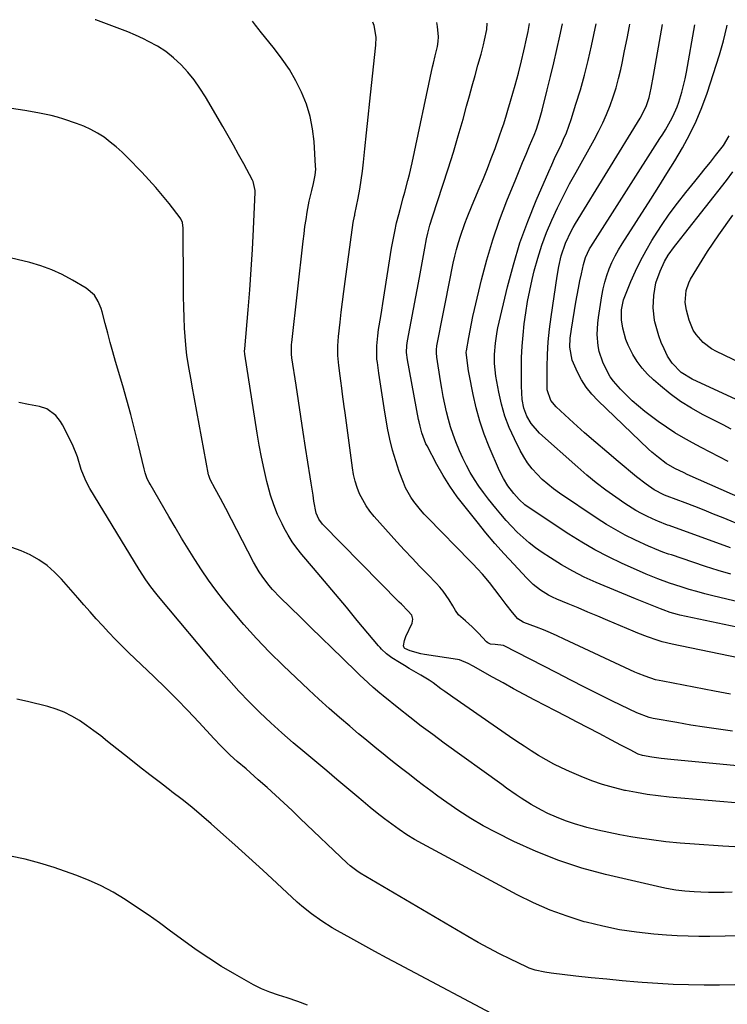
# Model space of a CAD drawing. Units: inches. Extents: x 1825847 to 1831302, y 468611 to 473902.
# Drawn here: x 1827808 to 1828070, y 473521 to 473886 of the extents above; entities that cross this region are included whole.
import ezdxf

# ---------------------------------------------------------------- set-up
doc = ezdxf.new("R2010")
doc.units = ezdxf.units.IN
doc.header["$MEASUREMENT"] = 0
doc.layers.add('7', color=7, linetype='Continuous')
doc.layers.add('8', color=7, linetype='Continuous')

msp = doc.modelspace()

# ---------------------------------------------------------------- linework, layer by layer
at = {"layer": '7', "color": 18}
for points in [[(1828091.74, 473594.4, 1964), (1828048.56, 473598.1, 1964), (1828044.5, 473598.53, 1964), (1828040.45, 473599.05, 1964), (1828036.42, 473599.73, 1964), (1828032.4, 473600.51, 1964), (1828032.1, 473600.57, 1964), (1828027.98, 473601.58, 1964), (1828023.91, 473602.74, 1964), (1828019.92, 473604.14, 1964), (1828015.97, 473605.7, 1964), (1828011.62, 473607.57, 1964), (1828008.71, 473608.89, 1964), (1828005.84, 473610.3, 1964), (1828003.03, 473611.84, 1964), (1828000.27, 473613.45, 1964), (1827997.56, 473615.15, 1964), (1827994.86, 473616.88, 1964), (1827992.19, 473618.65, 1964), (1827989.55, 473620.45, 1964), (1827968.51, 473635.01, 1964), (1827965.59, 473637.09, 1964), (1827964.15, 473638.16, 1964), (1827961.28, 473640.3, 1964), (1827959.82, 473641.32, 1964), (1827956.77, 473643.19, 1964), (1827952.46, 473645.68, 1964), (1827950.63, 473646.78, 1964), (1827948.8, 473647.9, 1964), (1827946, 473649.62, 1964), (1827943.99, 473651.09, 1964), (1827942.2, 473652.82, 1964), (1827941.64, 473653.44, 1964), (1827941.09, 473654.06, 1964), (1827933.23, 473663.44, 1964), (1827929.19, 473668.25, 1964), (1827925.14, 473673.07, 1964), (1827921.08, 473677.87, 1964), (1827917.03, 473682.68, 1964), (1827912.72, 473687.77, 1964), (1827910.9, 473690.08, 1964), (1827909.18, 473692.47, 1964), (1827907.64, 473694.97, 1964), (1827906.2, 473697.54, 1964), (1827905.4, 473699.11, 1964), (1827903.78, 473702.57, 1964), (1827902.32, 473706.09, 1964), (1827901.12, 473709.71, 1964), (1827900.09, 473713.39, 1964), (1827899.75, 473714.8, 1964), (1827898.73, 473719.25, 1964), (1827897.78, 473723.71, 1964), (1827896.95, 473728.19, 1964), (1827896.19, 473732.69, 1964), (1827891.64, 473761.89, 1964), (1827891.61, 473762.13, 1964), (1827891.56, 473762.84, 1964), (1827891.56, 473763.31, 1964), (1827891.58, 473763.55, 1964), (1827891.59, 473763.79, 1964), (1827892.86, 473778.21, 1964), (1827893.47, 473785.66, 1964), (1827894.01, 473793.11, 1964), (1827894.47, 473800.57, 1964), (1827894.86, 473808.03, 1964), (1827895.5, 473821.79, 1964), (1827895.51, 473822.37, 1964), (1827894.77, 473825.72, 1964), (1827894.51, 473826.24, 1964), (1827891.27, 473832.19, 1964), (1827889.35, 473835.67, 1964), (1827887.42, 473839.13, 1964), (1827885.45, 473842.58, 1964), (1827883.47, 473846.02, 1964), (1827877.05, 473857.04, 1964), (1827875.06, 473860.2, 1964), (1827872.91, 473863.24, 1964), (1827870.55, 473866.12, 1964), (1827868.05, 473868.88, 1964), (1827865.31, 473871.4, 1964), (1827862.43, 473873.71, 1964), (1827859.32, 473875.71, 1964), (1827856.06, 473877.5, 1964), (1827854.12, 473878.43, 1964), (1827851.25, 473879.76, 1964), (1827848.35, 473881.02, 1964), (1827845.42, 473882.19, 1964), (1827842.45, 473883.29, 1964), (1827839.48, 473884.35, 1964), (1827836.5, 473885.44, 1964), (1827836.31, 473885.51, 1964)], [(1828100.81, 473607.07, 1966), (1828049.12, 473611.97, 1966), (1828045.61, 473612.35, 1966), (1828042.12, 473612.86, 1966), (1828038.64, 473613.44, 1966), (1828037.12, 473614.01, 1966), (1828034.12, 473615.53, 1966), (1828032.38, 473616.41, 1966), (1828030.64, 473617.31, 1966), (1828027.18, 473619.11, 1966), (1828022.59, 473621.54, 1966), (1828018.57, 473623.66, 1966), (1828014.55, 473625.77, 1966), (1828010.52, 473627.89, 1966), (1828006.49, 473629.99, 1966), (1827998.88, 473633.97, 1966), (1827994.94, 473636.05, 1966), (1827991.01, 473638.15, 1966), (1827987.1, 473640.29, 1966), (1827983.2, 473642.44, 1966), (1827976, 473646.46, 1966), (1827974.27, 473647.49, 1966), (1827970.97, 473648.8, 1966), (1827970.27, 473648.94, 1966), (1827958.02, 473650.84, 1966), (1827956.69, 473651.08, 1966), (1827952.79, 473652.19, 1966), (1827950.78, 473653.02, 1966), (1827950.51, 473653.3, 1966), (1827950.33, 473654.07, 1966), (1827950.65, 473656.04, 1966), (1827950.88, 473656.73, 1966), (1827951.15, 473657.41, 1966), (1827953.46, 473662.41, 1966), (1827953.75, 473663.86, 1966), (1827953.38, 473665.3, 1966), (1827951.93, 473666.97, 1966), (1827949.55, 473669.38, 1966), (1827948.76, 473670.18, 1966), (1827920.4, 473699.03, 1966), (1827918.97, 473700.89, 1966), (1827918, 473703.04, 1966), (1827917.2, 473707.48, 1966), (1827916.85, 473709.73, 1966), (1827916.15, 473714.21, 1966), (1827915.8, 473716.45, 1966), (1827914.09, 473727.3, 1966), (1827913.19, 473733.05, 1966), (1827912.3, 473738.81, 1966), (1827911.43, 473744.57, 1966), (1827910.56, 473750.33, 1966), (1827909.05, 473760.44, 1966), (1827908.89, 473761.85, 1966), (1827908.9, 473765.41, 1966), (1827908.96, 473766.12, 1966), (1827913.19, 473803.58, 1966), (1827913.52, 473806.29, 1966), (1827913.88, 473808.99, 1966), (1827914.28, 473811.69, 1966), (1827914.71, 473814.39, 1966), (1827915.42, 473818.45, 1966), (1827916.36, 473822.34, 1966), (1827917.06, 473824.92, 1966), (1827917.69, 473828.09, 1966), (1827917.83, 473830.23, 1966), (1827917.8, 473831.31, 1966), (1827917.23, 473840.46, 1966), (1827916.67, 473845.16, 1966), (1827915.77, 473849.78, 1966), (1827914.38, 473854.27, 1966), (1827912.65, 473858.67, 1966), (1827910.51, 473862.92, 1966), (1827908.16, 473867.04, 1966), (1827905.5, 473870.96, 1966), (1827902.64, 473874.76, 1966), (1827897.35, 473881.25, 1966), (1827896.9, 473881.81, 1966), (1827895.59, 473883.52, 1966), (1827894.52, 473885.02, 1966)], [(1828071.99, 473622.44, 1968), (1828066.81, 473623.16, 1968), (1828061.65, 473623.92, 1968), (1828056.49, 473624.74, 1968), (1828051.34, 473625.61, 1968), (1828042.66, 473627.13, 1968), (1828041.07, 473627.47, 1968), (1828036.51, 473629.19, 1968), (1828027.61, 473633.59, 1968), (1828022.43, 473636.17, 1968), (1828017.27, 473638.76, 1968), (1828012.11, 473641.37, 1968), (1828006.96, 473644, 1968), (1827987.23, 473654.11, 1968), (1827984.18, 473654.47, 1968), (1827982.46, 473654.63, 1968), (1827981.48, 473655.1, 1968), (1827981.05, 473655.47, 1968), (1827978.09, 473658.65, 1968), (1827976.92, 473659.85, 1968), (1827975.72, 473661.02, 1968), (1827973.2, 473663.23, 1968), (1827970.69, 473665.43, 1968), (1827969.58, 473667.09, 1968), (1827968.55, 473668.81, 1968), (1827967.21, 473671.03, 1968), (1827964.99, 473674.25, 1968), (1827963.74, 473675.75, 1968), (1827962.41, 473677.19, 1968), (1827959.3, 473680.35, 1968), (1827956.39, 473683.35, 1968), (1827953.5, 473686.37, 1968), (1827950.65, 473689.43, 1968), (1827947.84, 473692.52, 1968), (1827939.48, 473701.82, 1968), (1827937.9, 473703.76, 1968), (1827936.45, 473705.78, 1968), (1827934.09, 473710.18, 1968), (1827933.19, 473712.52, 1968), (1827932.41, 473714.89, 1968), (1827931.85, 473717.32, 1968), (1827931.41, 473719.79, 1968), (1827928.72, 473740.2, 1968), (1827928.42, 473742.48, 1968), (1827927.81, 473747.03, 1968), (1827927.51, 473749.31, 1968), (1827927.15, 473752.01, 1968), (1827926.91, 473753.87, 1968), (1827926.44, 473757.6, 1968), (1827926.06, 473761.34, 1968), (1827926.03, 473764.9, 1968), (1827926.29, 473768.44, 1968), (1827926.87, 473773.64, 1968), (1827927.31, 473777.42, 1968), (1827927.76, 473781.2, 1968), (1827928.25, 473784.97, 1968), (1827928.75, 473788.74, 1968), (1827931.74, 473810.51, 1968), (1827932.2, 473812.88, 1968), (1827932.28, 473813.27, 1968), (1827932.36, 473813.67, 1968), (1827933.53, 473819.5, 1968), (1827934.14, 473822.82, 1968), (1827934.69, 473826.15, 1968), (1827935.14, 473829.5, 1968), (1827935.53, 473832.85, 1968), (1827936.03, 473837.82, 1968), (1827936.63, 473843.67, 1968), (1827937.23, 473849.51, 1968), (1827937.84, 473855.35, 1968), (1827938.47, 473861.2, 1968), (1827940.07, 473876.08, 1968), (1827940.17, 473879.04, 1968), (1827939.46, 473883.41, 1968), (1827938.94, 473884.64, 1968)], [(1828088.28, 473646.58, 1972), (1828049.63, 473654.62, 1972), (1828045.93, 473655.51, 1972), (1828044.11, 473656.06, 1972), (1828040.52, 473657.3, 1972), (1828036.97, 473658.67, 1972), (1828035.21, 473659.4, 1972), (1828025.82, 473663.4, 1972), (1828022.16, 473664.95, 1972), (1828018.49, 473666.49, 1972), (1828014.82, 473668.02, 1972), (1828011.14, 473669.55, 1972), (1828007, 473671.25, 1972), (1828005.42, 473671.97, 1972), (1828003.88, 473672.75, 1972), (1828000.96, 473674.59, 1972), (1827998.24, 473676.74, 1972), (1827995.76, 473679.15, 1972), (1827991.05, 473684.19, 1972), (1827987.56, 473688.01, 1972), (1827984.12, 473691.89, 1972), (1827980.77, 473695.85, 1972), (1827977.48, 473699.85, 1972), (1827973.06, 473705.37, 1972), (1827970.2, 473709.13, 1972), (1827967.49, 473713, 1972), (1827965, 473717.01, 1972), (1827962.65, 473721.11, 1972), (1827959.01, 473727.92, 1972), (1827958.61, 473728.7, 1972), (1827957.06, 473732.8, 1972), (1827956.42, 473735.23, 1972), (1827956.05, 473736.86, 1972), (1827955.89, 473737.69, 1972), (1827951.76, 473759.81, 1972), (1827951.47, 473762.42, 1972), (1827951.54, 473765.06, 1972), (1827951.65, 473765.93, 1972), (1827951.79, 473766.8, 1972), (1827956.23, 473790.22, 1972), (1827956.74, 473792.94, 1972), (1827957.25, 473795.66, 1972), (1827957.75, 473798.38, 1972), (1827958.25, 473801.1, 1972), (1827958.86, 473804.46, 1972), (1827959.28, 473806.53, 1972), (1827960.09, 473809.6, 1972), (1827961.02, 473812.63, 1972), (1827964.89, 473824.28, 1972), (1827966.86, 473830.37, 1972), (1827968.77, 473836.48, 1972), (1827970.57, 473842.61, 1972), (1827972.31, 473848.77, 1972), (1827973.62, 473853.57, 1972), (1827974.66, 473857.34, 1972), (1827975.7, 473861.11, 1972), (1827976.76, 473864.87, 1972), (1827977.82, 473868.64, 1972), (1827979, 473872.77, 1972), (1827979.89, 473876.18, 1972), (1827980.27, 473877.89, 1972), (1827981.09, 473881.93, 1972), (1827981.24, 473884.27, 1972)], [(1828092.22, 473656.94, 1974), (1828052.51, 473665.41, 1974), (1828051.59, 473665.62, 1974), (1828048.9, 473666.37, 1974), (1828046.25, 473667.3, 1974), (1828045.38, 473667.64, 1974), (1828041.58, 473669.17, 1974), (1828039.73, 473669.91, 1974), (1828036.05, 473671.43, 1974), (1828021.54, 473677.44, 1974), (1828017.16, 473679.42, 1974), (1828012.86, 473681.56, 1974), (1828008.69, 473683.95, 1974), (1828004.61, 473686.5, 1974), (1828001.56, 473688.55, 1974), (1827999.13, 473690.27, 1974), (1827996.78, 473692.09, 1974), (1827994.54, 473694.04, 1974), (1827992.37, 473696.08, 1974), (1827990.29, 473698.23, 1974), (1827988.26, 473700.41, 1974), (1827986.31, 473702.66, 1974), (1827984.4, 473704.96, 1974), (1827981.72, 473708.3, 1974), (1827979.91, 473710.66, 1974), (1827978.18, 473713.07, 1974), (1827976.56, 473715.56, 1974), (1827975.01, 473718.11, 1974), (1827973.58, 473720.72, 1974), (1827972.23, 473723.37, 1974), (1827971.01, 473726.07, 1974), (1827969.63, 473729.43, 1974), (1827968.63, 473732.16, 1974), (1827967.72, 473734.93, 1974), (1827966.93, 473737.72, 1974), (1827966.22, 473740.55, 1974), (1827965.61, 473743.4, 1974), (1827965.03, 473746.25, 1974), (1827964.5, 473749.12, 1974), (1827964.02, 473752, 1974), (1827962.63, 473760.78, 1974), (1827962.48, 473762.34, 1974), (1827962.53, 473763.91, 1974), (1827962.6, 473764.42, 1974), (1827962.68, 473764.94, 1974), (1827967.62, 473790.48, 1974), (1827968.13, 473793.01, 1974), (1827968.67, 473795.53, 1974), (1827969.27, 473798.04, 1974), (1827969.89, 473800.54, 1974), (1827970.61, 473803.14, 1974), (1827971.32, 473805.5, 1974), (1827972.96, 473810.14, 1974), (1827973.85, 473812.43, 1974), (1827975.71, 473816.99, 1974), (1827976.67, 473819.26, 1974), (1827978.31, 473823.1, 1974), (1827979.85, 473826.77, 1974), (1827981.34, 473830.46, 1974), (1827982.77, 473834.18, 1974), (1827984.16, 473837.91, 1974), (1827985.69, 473842.15, 1974), (1827986.82, 473845.42, 1974), (1827987.36, 473847.06, 1974), (1827988.39, 473850.36, 1974), (1827988.89, 473852.02, 1974), (1827989.88, 473855.33, 1974), (1827990.75, 473858.31, 1974), (1827991.6, 473861.29, 1974), (1827992.79, 473865.78, 1974), (1827993.9, 473870.3, 1974), (1827994.74, 473873.95, 1974), (1827995.12, 473875.62, 1974), (1827995.49, 473877.29, 1974), (1827996.34, 473881.19, 1974), (1827996.92, 473884.14, 1974)], [(1828077.57, 473669.44, 1976), (1828064.7, 473672.51, 1976), (1828061.75, 473673.25, 1976), (1828058.81, 473674.04, 1976), (1828055.89, 473674.89, 1976), (1828052.98, 473675.8, 1976), (1828048.66, 473677.21, 1976), (1828044.31, 473678.77, 1976), (1828040.04, 473680.52, 1976), (1828038.63, 473681.14, 1976), (1828031.15, 473684.49, 1976), (1828026.07, 473686.92, 1976), (1828021.08, 473689.51, 1976), (1828016.23, 473692.34, 1976), (1828011.46, 473695.33, 1976), (1827996.8, 473705.05, 1976), (1827995.22, 473706.2, 1976), (1827993.03, 473708.17, 1976), (1827991.08, 473710.37, 1976), (1827988.91, 473713.17, 1976), (1827987.22, 473715.84, 1976), (1827985.81, 473718.66, 1976), (1827982.01, 473727.55, 1976), (1827980.16, 473732.29, 1976), (1827978.52, 473737.09, 1976), (1827977.19, 473741.99, 1976), (1827976.06, 473746.95, 1976), (1827974.62, 473754.44, 1976), (1827974.39, 473755.71, 1976), (1827973.81, 473759.53, 1976), (1827973.5, 473762.59, 1976), (1827973.55, 473763.08, 1976), (1827974.41, 473767.98, 1976), (1827974.89, 473770.58, 1976), (1827975.4, 473773.18, 1976), (1827975.96, 473775.77, 1976), (1827976.55, 473778.35, 1976), (1827979.18, 473789.34, 1976), (1827981.14, 473796.76, 1976), (1827983.31, 473804.1, 1976), (1827985.82, 473811.34, 1976), (1827988.55, 473818.51, 1976), (1827991.82, 473826.55, 1976), (1827993.09, 473829.64, 1976), (1827994.36, 473832.73, 1976), (1827995.64, 473835.81, 1976), (1827996.93, 473838.88, 1976), (1827998.58, 473842.78, 1976), (1827999.47, 473845.05, 1976), (1828000.59, 473848.55, 1976), (1828001.56, 473852.09, 1976), (1828003.46, 473859.61, 1976), (1828004.68, 473864.56, 1976), (1828005.87, 473869.52, 1976), (1828007.01, 473874.49, 1976), (1828008.12, 473879.47, 1976), (1828009.11, 473884.04, 1976)], [(1828071.35, 473680.56, 1978), (1828066.65, 473681.92, 1978), (1828061.98, 473683.38, 1978), (1828057.33, 473684.9, 1978), (1828049.34, 473687.6, 1978), (1828048.3, 473687.96, 1978), (1828046.24, 473688.7, 1978), (1828043.17, 473689.89, 1978), (1828042.16, 473690.33, 1978), (1828041.16, 473690.78, 1978), (1828035.88, 473693.22, 1978), (1828032.29, 473694.99, 1978), (1828028.76, 473696.87, 1978), (1828025.32, 473698.91, 1978), (1828021.95, 473701.07, 1978), (1828008, 473710.45, 1978), (1828005.78, 473712.04, 1978), (1828003.64, 473713.73, 1978), (1828001.62, 473715.54, 1978), (1827999.67, 473717.45, 1978), (1827997.87, 473719.49, 1978), (1827996.21, 473721.63, 1978), (1827994.75, 473723.91, 1978), (1827993.42, 473726.28, 1978), (1827991.29, 473730.52, 1978), (1827989.41, 473734.7, 1978), (1827987.78, 473738.95, 1978), (1827986.53, 473743.33, 1978), (1827985.53, 473747.8, 1978), (1827984.45, 473753.77, 1978), (1827983.96, 473758.42, 1978), (1827983.97, 473761.69, 1978), (1827984.26, 473765.95, 1978), (1827984.92, 473770.18, 1978), (1827985.22, 473771.57, 1978), (1827988.77, 473786.75, 1978), (1827990.92, 473794.9, 1978), (1827993.36, 473802.97, 1978), (1827996.23, 473810.88, 1978), (1827999.38, 473818.7, 1978), (1828004.05, 473829.39, 1978), (1828005.11, 473831.79, 1978), (1828006.19, 473834.18, 1978), (1828007.29, 473836.55, 1978), (1828008.42, 473838.92, 1978), (1828009.5, 473841.3, 1978), (1828010.52, 473843.7, 1978), (1828011.43, 473846.15, 1978), (1828012.28, 473848.63, 1978), (1828014.07, 473854.28, 1978), (1828015.69, 473859.63, 1978), (1828017.19, 473865, 1978), (1828018.54, 473870.41, 1978), (1828019.79, 473875.85, 1978), (1828021.52, 473883.93, 1978)], [(1828076.76, 473697.86, 1982), (1828068.45, 473701.31, 1982), (1828064.97, 473702.74, 1982), (1828061.48, 473704.14, 1982), (1828057.97, 473705.51, 1982), (1828054.46, 473706.85, 1982), (1828047.83, 473709.34, 1982), (1828047.41, 473709.49, 1982), (1828046.59, 473709.81, 1982), (1828043, 473711.64, 1982), (1828039.99, 473713.74, 1982), (1828036.45, 473716.49, 1982), (1828029.65, 473722.17, 1982), (1828025.49, 473725.68, 1982), (1828021.36, 473729.23, 1982), (1828017.27, 473732.82, 1982), (1828013.21, 473736.45, 1982), (1828006.69, 473742.34, 1982), (1828004.74, 473744.75, 1982), (1828003.45, 473748.67, 1982), (1828003.39, 473749.71, 1982), (1828003.44, 473757, 1982), (1828003.57, 473761.69, 1982), (1828003.83, 473766.37, 1982), (1828004.28, 473771.04, 1982), (1828004.87, 473775.7, 1982), (1828007.08, 473790.63, 1982), (1828007.71, 473794.24, 1982), (1828008.62, 473798.2, 1982), (1828010.17, 473802.85, 1982), (1828012.28, 473807.29, 1982), (1828013.08, 473808.72, 1982), (1828013.91, 473810.14, 1982), (1828037.79, 473849.11, 1982), (1828039.99, 473853.38, 1982), (1828041.15, 473856.79, 1982), (1828041.88, 473860.22, 1982), (1828042.75, 473864.87, 1982), (1828046.06, 473883.72, 1982)], [(1828076.1, 473708.12, 1984), (1828055.14, 473717.42, 1984), (1828054.01, 473717.94, 1984), (1828050.66, 473719.56, 1984), (1828047.47, 473721.46, 1984), (1828044.58, 473723.59, 1984), (1828042.12, 473725.66, 1984), (1828040.93, 473726.75, 1984), (1828022.1, 473744.75, 1984), (1828019.89, 473747.11, 1984), (1828017.87, 473749.61, 1984), (1828016.15, 473752.32, 1984), (1828014.61, 473755.16, 1984), (1828012.66, 473759.57, 1984), (1828011.83, 473764.43, 1984), (1828011.96, 473767.78, 1984), (1828012.38, 473771.11, 1984), (1828014.06, 473781.04, 1984), (1828014.53, 473783.68, 1984), (1828015.02, 473786.31, 1984), (1828015.55, 473788.93, 1984), (1828016.11, 473791.54, 1984), (1828016.88, 473795.05, 1984), (1828017.61, 473797.58, 1984), (1828019.08, 473800.75, 1984), (1828019.53, 473801.51, 1984), (1828045.13, 473841.56, 1984), (1828046.14, 473843.17, 1984), (1828047.13, 473844.8, 1984), (1828049.05, 473848.09, 1984), (1828049.93, 473849.77, 1984), (1828051.44, 473853.25, 1984), (1828052.06, 473855.05, 1984), (1828053.17, 473858.72, 1984), (1828053.82, 473861.18, 1984), (1828054.38, 473863.66, 1984), (1828054.88, 473866.16, 1984), (1828058.01, 473883.62, 1984)], [(1828070.34, 473722.19, 1986), (1828067.03, 473723.9, 1986), (1828063.71, 473725.61, 1986), (1828060.4, 473727.34, 1986), (1828057.1, 473729.06, 1986), (1828053.84, 473730.87, 1986), (1828050.64, 473732.78, 1986), (1828047.55, 473734.84, 1986), (1828044.51, 473737, 1986), (1828039.56, 473740.71, 1986), (1828037.19, 473742.6, 1986), (1828034.88, 473744.57, 1986), (1828032.69, 473746.67, 1986), (1828030.58, 473748.85, 1986), (1828027.9, 473751.92, 1986), (1828026.74, 473753.51, 1986), (1828024.87, 473757, 1986), (1828024.06, 473758.87, 1986), (1828022.7, 473762.85, 1986), (1828022.3, 473764.91, 1986), (1828021.94, 473769.11, 1986), (1828022.1, 473773.33, 1986), (1828022.35, 473775.43, 1986), (1828023.59, 473783.39, 1986), (1828024.08, 473785.95, 1986), (1828024.69, 473788.48, 1986), (1828025.46, 473790.96, 1986), (1828026.35, 473793.41, 1986), (1828027.39, 473795.8, 1986), (1828028.52, 473798.15, 1986), (1828029.78, 473800.43, 1986), (1828031.13, 473802.66, 1986), (1828041.75, 473819.18, 1986), (1828044.73, 473823.88, 1986), (1828047.68, 473828.6, 1986), (1828050.58, 473833.35, 1986), (1828053.44, 473838.13, 1986), (1828056.1, 473843, 1986), (1828058.54, 473847.97, 1986), (1828060.65, 473853.09, 1986), (1828062.54, 473858.31, 1986), (1828067.14, 473872.48, 1986), (1828067.92, 473875.06, 1986), (1828068.64, 473877.65, 1986), (1828069.26, 473880.27, 1986), (1828069.82, 473882.9, 1986), (1828069.94, 473883.52, 1986)], [(1828075.04, 473579.63, 1962), (1828068.4, 473579.91, 1962), (1828057.9, 473580.63, 1962), (1828052.59, 473581.07, 1962), (1828047.28, 473581.6, 1962), (1828041.99, 473582.29, 1962), (1828036.71, 473583.07, 1962), (1828034.41, 473583.45, 1962), (1828030.3, 473584.18, 1962), (1828026.21, 473584.97, 1962), (1828022.14, 473585.88, 1962), (1828018.09, 473586.87, 1962), (1828016.85, 473587.18, 1962), (1828013.47, 473588.17, 1962), (1828010.14, 473589.29, 1962), (1828006.89, 473590.62, 1962), (1828003.69, 473592.08, 1962), (1828001.27, 473593.29, 1962), (1827997.45, 473595.36, 1962), (1827993.78, 473597.7, 1962), (1827991.99, 473598.94, 1962), (1827988.43, 473601.45, 1962), (1827986.66, 473602.72, 1962), (1827965.36, 473618.04, 1962), (1827961.09, 473621.17, 1962), (1827956.85, 473624.34, 1962), (1827952.67, 473627.58, 1962), (1827948.52, 473630.87, 1962), (1827942.79, 473635.48, 1962), (1827941.54, 473636.51, 1962), (1827939.09, 473638.63, 1962), (1827935.52, 473641.93, 1962), (1827934.34, 473643.05, 1962), (1827933.18, 473644.17, 1962), (1827927.72, 473649.46, 1962), (1827923.84, 473653.24, 1962), (1827919.95, 473657.01, 1962), (1827916.07, 473660.79, 1962), (1827912.19, 473664.57, 1962), (1827904.67, 473671.91, 1962), (1827901.85, 473674.88, 1962), (1827900.53, 473676.44, 1962), (1827898.07, 473679.72, 1962), (1827896.94, 473681.42, 1962), (1827894.9, 473684.97, 1962), (1827884.61, 473704.78, 1962), (1827882.68, 473708.45, 1962), (1827880.7, 473712.1, 1962), (1827878.83, 473715.52, 1962), (1827878.3, 473716.96, 1962), (1827878.25, 473717.21, 1962), (1827872.21, 473750.07, 1962), (1827871.8, 473752.34, 1962), (1827870.98, 473756.9, 1962), (1827870.23, 473761.47, 1962), (1827869.92, 473763.76, 1962), (1827869.53, 473768.36, 1962), (1827869.36, 473771.51, 1962), (1827869.18, 473775.39, 1962), (1827869.04, 473779.28, 1962), (1827868.96, 473783.17, 1962), (1827868.92, 473787.06, 1962), (1827868.89, 473808.49, 1962), (1827868.62, 473810.48, 1962), (1827868.01, 473811.84, 1962), (1827867.72, 473812.25, 1962), (1827863.62, 473817.52, 1962), (1827861.21, 473820.52, 1962), (1827858.73, 473823.46, 1962), (1827856.17, 473826.32, 1962), (1827853.54, 473829.12, 1962), (1827848.29, 473834.54, 1962), (1827846.23, 473836.55, 1962), (1827844.11, 473838.48, 1962), (1827841.88, 473840.29, 1962), (1827839.58, 473842.02, 1962), (1827837.17, 473843.57, 1962), (1827834.69, 473844.97, 1962), (1827832.09, 473846.14, 1962), (1827829.41, 473847.16, 1962), (1827824.75, 473848.7, 1962), (1827822.38, 473849.42, 1962), (1827819.99, 473850.08, 1962), (1827815.15, 473851.1, 1962), (1827810.26, 473851.92, 1962), (1827805.36, 473852.65, 1962)], [(1828071.42, 473734.15, 1988), (1828068.48, 473735.69, 1988), (1828060.89, 473739.56, 1988), (1828056.76, 473741.86, 1988), (1828052.76, 473744.36, 1988), (1828048.95, 473747.14, 1988), (1828045.27, 473750.11, 1988), (1828042.74, 473752.3, 1988), (1828040.55, 473754.43, 1988), (1828038.52, 473756.68, 1988), (1828036.75, 473759.14, 1988), (1828035.15, 473761.73, 1988), (1828033.35, 473765.23, 1988), (1828032.52, 473767.25, 1988), (1828031.38, 473771.46, 1988), (1828030.85, 473774.55, 1988), (1828030.86, 473778.29, 1988), (1828031.69, 473781.94, 1988), (1828032.12, 473783.12, 1988), (1828034.4, 473788.68, 1988), (1828036.11, 473792.58, 1988), (1828037.95, 473796.41, 1988), (1828039.98, 473800.15, 1988), (1828042.13, 473803.82, 1988), (1828042.97, 473805.17, 1988), (1828045.72, 473809.42, 1988), (1828048.57, 473813.58, 1988), (1828051.58, 473817.64, 1988), (1828054.69, 473821.63, 1988), (1828058.01, 473825.71, 1988), (1828059.94, 473828.1, 1988), (1828061.87, 473830.48, 1988), (1828063.79, 473832.87, 1988), (1828065.7, 473835.27, 1988), (1828068.64, 473839.01, 1988), (1828070.75, 473842.52, 1988)], [(1828086.55, 473753.01, 1992), (1828065.97, 473762.89, 1992), (1828064.23, 473763.85, 1992), (1828061.1, 473766.2, 1992), (1828058.47, 473769.14, 1992), (1828057.41, 473770.77, 1992), (1828055.92, 473774.4, 1992), (1828054.88, 473778.08, 1992), (1828054.38, 473781, 1992), (1828054.8, 473785.42, 1992), (1828055.78, 473788.2, 1992), (1828056.47, 473789.52, 1992), (1828058.77, 473793.4, 1992), (1828060.72, 473796.61, 1992), (1828062.73, 473799.79, 1992), (1828064.82, 473802.91, 1992), (1828066.95, 473806, 1992), (1828072.1, 473813.25, 1992)], [(1828075.42, 473546.85, 1958), (1828069.2, 473546.66, 1958), (1828063.58, 473546.59, 1958), (1828059.55, 473546.59, 1958), (1828055.52, 473546.66, 1958), (1828051.5, 473546.84, 1958), (1828047.48, 473547.1, 1958), (1828042.81, 473547.45, 1958), (1828036.49, 473548.13, 1958), (1828030.21, 473549.04, 1958), (1828024, 473550.32, 1958), (1828017.83, 473551.85, 1958), (1828017.16, 473552.03, 1958), (1828010.78, 473554.04, 1958), (1828004.5, 473556.33, 1958), (1827998.39, 473559.02, 1958), (1827992.38, 473561.99, 1958), (1827957.36, 473580.77, 1958), (1827954.41, 473582.44, 1958), (1827951.52, 473584.19, 1958), (1827948.7, 473586.06, 1958), (1827945.95, 473588.03, 1958), (1827943.25, 473590.08, 1958), (1827940.58, 473592.16, 1958), (1827937.95, 473594.3, 1958), (1827935.35, 473596.47, 1958), (1827933.1, 473598.38, 1958), (1827929.39, 473601.52, 1958), (1827925.67, 473604.65, 1958), (1827921.94, 473607.78, 1958), (1827918.2, 473610.89, 1958), (1827913.79, 473614.55, 1958), (1827909.55, 473618.14, 1958), (1827905.37, 473621.8, 1958), (1827901.27, 473625.56, 1958), (1827897.23, 473629.37, 1958), (1827893.29, 473633.29, 1958), (1827889.44, 473637.29, 1958), (1827885.72, 473641.41, 1958), (1827882.08, 473645.61, 1958), (1827859.73, 473672.25, 1958), (1827858.75, 473673.44, 1958), (1827856.88, 473675.88, 1958), (1827855.1, 473678.4, 1958), (1827852.59, 473682.29, 1958), (1827834.35, 473712.18, 1958), (1827833.71, 473713.29, 1958), (1827832.55, 473715.59, 1958), (1827831.15, 473719.19, 1958), (1827829.72, 473723.88, 1958), (1827827.87, 473728.42, 1958), (1827824.24, 473735.74, 1958), (1827823.54, 473736.97, 1958), (1827821.8, 473739.15, 1958), (1827818.41, 473741.62, 1958), (1827815.76, 473742.49, 1958), (1827811.62, 473743.3, 1958), (1827808.14, 473743.98, 1958)], [(1828072.85, 473528.65, 1956), (1828067.13, 473528.6, 1956), (1828061.41, 473528.59, 1956), (1828055.7, 473528.67, 1956), (1828049.98, 473528.84, 1956), (1828044.28, 473529.15, 1956), (1828038.57, 473529.55, 1956), (1828036.95, 473529.68, 1956), (1828031.2, 473530.18, 1956), (1828025.45, 473530.72, 1956), (1828019.71, 473531.31, 1956), (1828013.97, 473531.94, 1956), (1828004.87, 473532.98, 1956), (1828002.52, 473533.32, 1956), (1827999.04, 473534.08, 1956), (1827996.8, 473534.85, 1956), (1827995.72, 473535.33, 1956), (1827989.82, 473538.18, 1956), (1827985.82, 473540.17, 1956), (1827981.86, 473542.22, 1956), (1827977.95, 473544.37, 1956), (1827974.07, 473546.59, 1956), (1827934.31, 473569.98, 1956), (1827933.01, 473570.8, 1956), (1827930.56, 473572.64, 1956), (1827929.42, 473573.67, 1956), (1827912.12, 473590.21, 1956), (1827909.08, 473593.08, 1956), (1827906.02, 473595.95, 1956), (1827902.94, 473598.78, 1956), (1827899.84, 473601.59, 1956), (1827896.6, 473604.51, 1956), (1827895.1, 473605.84, 1956), (1827892.08, 473608.48, 1956), (1827888.8, 473611.29, 1956), (1827886.27, 473613.58, 1956), (1827883.84, 473615.96, 1956), (1827882.64, 473617.18, 1956), (1827880.29, 473619.65, 1956), (1827874.62, 473625.79, 1956), (1827870.58, 473630.07, 1956), (1827866.49, 473634.3, 1956), (1827862.32, 473638.46, 1956), (1827858.1, 473642.56, 1956), (1827848.62, 473651.6, 1956), (1827846.15, 473654, 1956), (1827843.73, 473656.44, 1956), (1827841.35, 473658.93, 1956), (1827839.02, 473661.47, 1956), (1827836.72, 473664.03, 1956), (1827834.43, 473666.6, 1956), (1827832.15, 473669.18, 1956), (1827829.87, 473671.77, 1956), (1827823.86, 473678.65, 1956), (1827821.27, 473681.28, 1956), (1827818.52, 473683.68, 1956), (1827815.5, 473685.75, 1956), (1827812.32, 473687.6, 1956), (1827808.94, 473689.11, 1956), (1827805.5, 473690.4, 1956)], [(1827986.81, 473516.02, 1954), (1827948.71, 473536.16, 1954), (1827944.22, 473538.55, 1954), (1827939.74, 473540.97, 1954), (1827935.28, 473543.43, 1954), (1827930.83, 473545.91, 1954), (1827925.96, 473548.64, 1954), (1827923.98, 473549.8, 1954), (1827920.09, 473552.23, 1954), (1827916.33, 473554.87, 1954), (1827912.76, 473557.73, 1954), (1827911.04, 473559.26, 1954), (1827903.45, 473566.26, 1954), (1827898.29, 473571.01, 1954), (1827893.11, 473575.74, 1954), (1827887.9, 473580.44, 1954), (1827882.68, 473585.12, 1954), (1827879.21, 473588.22, 1954), (1827875.67, 473591.3, 1954), (1827872.08, 473594.31, 1954), (1827868.42, 473597.23, 1954), (1827864.71, 473600.08, 1954), (1827864.36, 473600.34, 1954), (1827860.45, 473603.3, 1954), (1827856.55, 473606.28, 1954), (1827852.69, 473609.3, 1954), (1827848.84, 473612.34, 1954), (1827840.9, 473618.68, 1954), (1827838.34, 473620.68, 1954), (1827835.76, 473622.63, 1954), (1827833.13, 473624.52, 1954), (1827830.47, 473626.38, 1954), (1827827.72, 473628.04, 1954), (1827824.88, 473629.5, 1954), (1827821.9, 473630.63, 1954), (1827818.82, 473631.56, 1954), (1827811.28, 473633.39, 1954), (1827807.37, 473634.24, 1954)], [(1827914.77, 473521.18, 1952), (1827911.24, 473522.47, 1952), (1827907.28, 473523.81, 1952), (1827904.1, 473524.89, 1952), (1827900.91, 473525.97, 1952), (1827897.79, 473527.2, 1952), (1827894.81, 473528.71, 1952), (1827887.91, 473532.63, 1952), (1827883.06, 473535.51, 1952), (1827878.29, 473538.5, 1952), (1827873.62, 473541.66, 1952), (1827869.04, 473544.95, 1952), (1827864.17, 473548.56, 1952), (1827860.03, 473551.58, 1952), (1827855.86, 473554.55, 1952), (1827851.63, 473557.44, 1952), (1827847.36, 473560.27, 1952), (1827842.99, 473562.91, 1952), (1827838.5, 473565.31, 1952), (1827833.85, 473567.39, 1952), (1827829.1, 473569.25, 1952), (1827821.14, 473572.02, 1952), (1827815.83, 473573.7, 1952), (1827810.47, 473575.15, 1952), (1827805.04, 473576.28, 1952)]]:
    msp.add_polyline3d(points, dxfattribs=at)
at = {"layer": '8', "color": 18}
for points in [[(1828071.26, 473636.11, 1970), (1828065.33, 473637.23, 1970), (1828046.15, 473640.89, 1970), (1828043.5, 473641.5, 1970), (1828039.63, 473642.75, 1970), (1828037.12, 473643.77, 1970), (1828035.88, 473644.32, 1970), (1828009.72, 473656.53, 1970), (1828007.17, 473657.68, 1970), (1828004.61, 473658.8, 1970), (1828002.03, 473659.87, 1970), (1827999.43, 473660.9, 1970), (1827994.83, 473662.68, 1970), (1827994.53, 473662.8, 1970), (1827992.61, 473664, 1970), (1827990.65, 473666.37, 1970), (1827988.3, 473669.26, 1970), (1827987.15, 473670.73, 1970), (1827986.01, 473672.2, 1970), (1827982.05, 473677.39, 1970), (1827979.52, 473680.47, 1970), (1827977.72, 473682.43, 1970), (1827975.89, 473684.36, 1970), (1827974.96, 473685.31, 1970), (1827959.35, 473701.28, 1970), (1827957.97, 473702.74, 1970), (1827956.63, 473704.24, 1970), (1827954.1, 473707.36, 1970), (1827952.96, 473709, 1970), (1827951.04, 473712.49, 1970), (1827950.27, 473714.34, 1970), (1827948.76, 473718.41, 1970), (1827947.42, 473722.36, 1970), (1827946.23, 473726.36, 1970), (1827945.26, 473730.41, 1970), (1827944.44, 473734.5, 1970), (1827943.15, 473742.06, 1970), (1827942.62, 473745.25, 1970), (1827942.11, 473748.44, 1970), (1827941.64, 473751.64, 1970), (1827941.18, 473754.85, 1970), (1827940.64, 473758.8, 1970), (1827940.5, 473760.03, 1970), (1827940.39, 473764.98, 1970), (1827940.76, 473768.68, 1970), (1827941.12, 473771, 1970), (1827941.87, 473775.77, 1970), (1827942.25, 473778.16, 1970), (1827942.63, 473780.54, 1970), (1827945.91, 473800.98, 1970), (1827946.46, 473804.12, 1970), (1827947.07, 473807.26, 1970), (1827947.76, 473810.37, 1970), (1827948.52, 473813.47, 1970), (1827949.01, 473815.33, 1970), (1827950.16, 473819.65, 1970), (1827950.75, 473821.8, 1970), (1827951.95, 473826.1, 1970), (1827952.51, 473828.26, 1970), (1827953.51, 473832.61, 1970), (1827961.06, 473868.05, 1970), (1827961.36, 473869.42, 1970), (1827962, 473872.14, 1970), (1827962.87, 473875.63, 1970), (1827963.16, 473877.41, 1970), (1827963.21, 473879.21, 1970), (1827962.84, 473883.01, 1970), (1827962.66, 473884.43, 1970)], [(1828071.23, 473690.22, 1980), (1828048.58, 473698.46, 1980), (1828047.96, 473698.68, 1980), (1828044.28, 473700.11, 1980), (1828043.67, 473700.38, 1980), (1828040.5, 473701.85, 1980), (1828038.34, 473702.92, 1980), (1828036.23, 473704.05, 1980), (1828032.16, 473706.61, 1980), (1828028.75, 473708.96, 1980), (1828025.12, 473711.57, 1980), (1828021.55, 473714.27, 1980), (1828018.1, 473717.11, 1980), (1828014.71, 473720.03, 1980), (1828000.58, 473732.7, 1980), (1827997.48, 473736.24, 1980), (1827995.91, 473738.96, 1980), (1827994.82, 473741.89, 1980), (1827994.19, 473745.12, 1980), (1827993.87, 473749.99, 1980), (1827993.9, 473756.47, 1980), (1827993.99, 473760.63, 1980), (1827994.18, 473764.78, 1980), (1827994.51, 473768.92, 1980), (1827994.93, 473773.06, 1980), (1827995.49, 473777.18, 1980), (1827996.16, 473781.28, 1980), (1827996.97, 473785.36, 1980), (1827997.89, 473789.41, 1980), (1827998.67, 473792.6, 1980), (1827999.98, 473797.4, 1980), (1828001.47, 473802.14, 1980), (1828003.21, 473806.79, 1980), (1828005.13, 473811.38, 1980), (1828007.24, 473815.9, 1980), (1828009.42, 473820.38, 1980), (1828011.72, 473824.8, 1980), (1828014.1, 473829.18, 1980), (1828020.78, 473841.12, 1980), (1828022.42, 473844.2, 1980), (1828023.96, 473847.32, 1980), (1828025.37, 473850.51, 1980), (1828026.69, 473853.74, 1980), (1828027.86, 473857.03, 1980), (1828028.93, 473860.34, 1980), (1828029.83, 473863.71, 1980), (1828030.63, 473867.1, 1980), (1828031.11, 473869.4, 1980), (1828032.05, 473873.98, 1980), (1828032.97, 473878.56, 1980), (1828033.84, 473883.15, 1980), (1828033.97, 473883.82, 1980)], [(1828082.91, 473740.61, 1990), (1828057.08, 473752.62, 1990), (1828053.01, 473755.11, 1990), (1828049.62, 473758.46, 1990), (1828047.96, 473761.17, 1990), (1828046.69, 473763.76, 1990), (1828045.62, 473766.18, 1990), (1828044.68, 473768.65, 1990), (1828043.92, 473771.17, 1990), (1828043.28, 473773.75, 1990), (1828043.15, 473774.37, 1990), (1828042.59, 473778.97, 1990), (1828042.82, 473783.59, 1990), (1828043.65, 473788.17, 1990), (1828045.15, 473792.58, 1990), (1828046.82, 473796.15, 1990), (1828048.17, 473798.41, 1990), (1828050.47, 473801.62, 1990), (1828051.53, 473802.95, 1990), (1828054.22, 473806.36, 1990), (1828069.69, 473826.08, 1990), (1828072.04, 473829.26, 1990)], [(1828071.83, 473562.91, 1960), (1828068.92, 473562.82, 1960), (1828066.01, 473562.78, 1960), (1828063.09, 473562.83, 1960), (1828060.18, 473562.94, 1960), (1828057.8, 473563.06, 1960), (1828054.36, 473563.31, 1960), (1828050.94, 473563.72, 1960), (1828047.54, 473564.27, 1960), (1828045.85, 473564.61, 1960), (1828044.17, 473564.98, 1960), (1828024.96, 473569.49, 1960), (1828016.26, 473571.85, 1960), (1828007.7, 473574.61, 1960), (1827999.36, 473577.95, 1960), (1827991.15, 473581.68, 1960), (1827984.52, 473584.99, 1960), (1827979.81, 473587.48, 1960), (1827975.19, 473590.13, 1960), (1827970.71, 473593.01, 1960), (1827966.33, 473596.04, 1960), (1827963.03, 473598.46, 1960), (1827960.38, 473600.41, 1960), (1827957.74, 473602.38, 1960), (1827955.11, 473604.38, 1960), (1827952.5, 473606.38, 1960), (1827949.61, 473608.64, 1960), (1827947.31, 473610.44, 1960), (1827945.02, 473612.26, 1960), (1827942.74, 473614.08, 1960), (1827940.46, 473615.91, 1960), (1827938.2, 473617.75, 1960), (1827935.95, 473619.62, 1960), (1827933.71, 473621.49, 1960), (1827930.44, 473624.25, 1960), (1827926.6, 473627.55, 1960), (1827922.8, 473630.89, 1960), (1827919.06, 473634.29, 1960), (1827915.35, 473637.73, 1960), (1827905.8, 473646.74, 1960), (1827900.81, 473651.64, 1960), (1827895.96, 473656.67, 1960), (1827891.31, 473661.88, 1960), (1827886.8, 473667.22, 1960), (1827883.81, 473670.9, 1960), (1827880.97, 473674.55, 1960), (1827878.22, 473678.26, 1960), (1827875.61, 473682.08, 1960), (1827873.1, 473685.96, 1960), (1827870.67, 473689.9, 1960), (1827868.27, 473693.86, 1960), (1827865.9, 473697.83, 1960), (1827863.56, 473701.82, 1960), (1827856.63, 473713.73, 1960), (1827856.26, 473714.41, 1960), (1827855.59, 473715.79, 1960), (1827854.8, 473717.95, 1960), (1827854.39, 473719.43, 1960), (1827852.17, 473728.73, 1960), (1827850.84, 473734.11, 1960), (1827849.46, 473739.49, 1960), (1827848, 473744.84, 1960), (1827846.48, 473750.18, 1960), (1827843.86, 473759.18, 1960), (1827842.86, 473762.66, 1960), (1827841.89, 473766.14, 1960), (1827840.95, 473769.64, 1960), (1827840.03, 473773.14, 1960), (1827838.92, 473777.47, 1960), (1827838.52, 473778.79, 1960), (1827837.46, 473781.32, 1960), (1827836.03, 473783.65, 1960), (1827833, 473786.31, 1960), (1827827.93, 473789.26, 1960), (1827824.13, 473791.26, 1960), (1827820.23, 473793.03, 1960), (1827816.21, 473794.47, 1960), (1827812.09, 473795.69, 1960), (1827802.84, 473798.01, 1960)]]:
    msp.add_polyline3d(points, dxfattribs=at)

doc.saveas('drawing.dxf')
